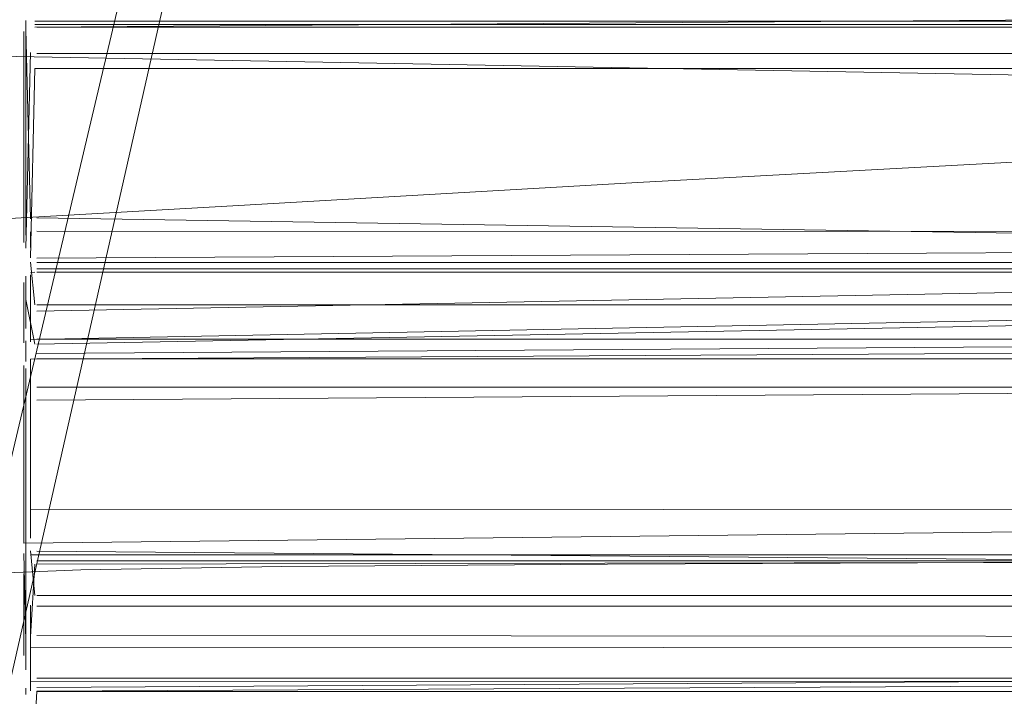
# Model space of a CAD drawing. Units: metres. Extents: x 2.8 to 13.4, y -9 to -0.5.
# Drawn here: x 3.8 to 3.8, y -8.5 to -8.5 of the extents above; entities that cross this region are included whole.
import ezdxf

# ---------------------------------------------------------------- set-up
doc = ezdxf.new("R2010")
doc.units = ezdxf.units.M
doc.header["$MEASUREMENT"] = 0

# ---------------------------------------------------------------- blocks, each defined once
blk = doc.blocks.new('1e6f06b9-691a-4d2d-8c7f-642096487a98')
at = {"color": 18, "lineweight": 9, "true_color": 0x000000}
blk.add_lwpolyline([(3.844419, -8.53196), (3.833788, -8.532371), (3.823055, -8.532857), (3.812138, -8.533447), (3.801576, -8.534057)], dxfattribs=at)
blk = doc.blocks.new('a031344e-ed7b-4535-adbb-5b3feac4101a')
at = {"color": 18, "lineweight": 9, "true_color": 0x000000}
blk.add_lwpolyline([(3.777418, -8.535188), (3.783676, -8.535011), (3.791909, -8.534606), (3.801576, -8.534057)], dxfattribs=at)
blk = doc.blocks.new('5f2b74b6-9669-453a-8a6e-8725f18a9f48')
at = {"color": 18, "lineweight": 9, "true_color": 0x000000}
blk.add_lwpolyline([(3.833788, -8.532371), (3.823055, -8.532857), (3.812138, -8.533447), (3.801576, -8.534057), (3.791909, -8.534606), (3.783676, -8.535011), (3.777418, -8.535188), (3.772735, -8.535224), (3.769228, -8.535206)], dxfattribs=at)
blk = doc.blocks.new('2ee46ac8-8bd0-4fc3-81c6-64b5ca9303c6')
at = {"color": 18, "lineweight": 9, "true_color": 0x000000}
for points in [[(3.794875, -8.550389), (3.799879, -8.528324), (3.829392, -8.404981), (3.835618, -8.379547), (3.837202, -8.373445), (3.838233, -8.369043), (3.838962, -8.365508), (3.839636, -8.362007), (3.840264, -8.358531), (3.840853, -8.35507)], [(3.798708, -8.528324), (3.793724, -8.549414), (3.794875, -8.550389)]]:
    blk.add_lwpolyline(points, dxfattribs=at)
blk = doc.blocks.new('02dd03fc-53bf-4815-a4dd-b02bd3c95808')
at = {"color": 18, "lineweight": 9, "true_color": 0x000000}
for points in [[(3.796415, -8.543413), (3.796301, -8.545304), (3.796301, -8.54672)], [(3.845963, -8.545304), (3.845963, -8.546328), (3.796468, -8.546627)], [(3.845849, -8.546469), (3.796468, -8.546724), (3.796301, -8.549788)]]:
    blk.add_lwpolyline(points, dxfattribs=at)
blk = doc.blocks.new('0686ea44-13ea-4f3b-8f1d-895c18b93136')
at = {"color": 18, "lineweight": 9, "true_color": 0x000000}
for p, q in [((3.796178, -8.529223), (3.796178, -8.53034)), ((3.796133, -8.529937), (3.796133, -8.529508)), ((3.796133, -8.537367), (3.796133, -8.537634)), ((3.796178, -8.538117), (3.796178, -8.537584)), ((3.796468, -8.537537), (3.845849, -8.537537)), ((3.796133, -8.538474), (3.796133, -8.538226)), ((3.796178, -8.546649), (3.796178, -8.546808))]:
    blk.add_line(p, q, dxfattribs=at)
for points in [[(3.796301, -8.530057), (3.796178, -8.535166)], [(3.796468, -8.530079), (3.845849, -8.530079)], [(3.796178, -8.535889), (3.796178, -8.53726)], [(3.796301, -8.535859), (3.796301, -8.537605)], [(3.845963, -8.535859), (3.796468, -8.536809)], [(3.796133, -8.536235), (3.796133, -8.537367)], [(3.796415, -8.537667), (3.796178, -8.536504)], [(3.796301, -8.537547), (3.845849, -8.536577), (3.845963, -8.537605)], [(3.846086, -8.542889), (3.846086, -8.53899), (3.846086, -8.536729), (3.796468, -8.537667)], [(3.796178, -8.53726)], [(3.846086, -8.537569), (3.796468, -8.537914)], [(3.796178, -8.537716)], [(3.796301, -8.542728), (3.796301, -8.538064), (3.845849, -8.537762)], [(3.796178, -8.538117)], [(3.796415, -8.538051)], [(3.796468, -8.538051), (3.845849, -8.538051)], [(3.796178, -8.538225)], [(3.796178, -8.542416), (3.796178, -8.538304)], [(3.796301, -8.541996), (3.845849, -8.541968), (3.845963, -8.538131)], [(3.796133, -8.54286), (3.796133, -8.538474)], [(3.796178, -8.538675), (3.796178, -8.542889), (3.796178, -8.544098), (3.796178, -8.546165)], [(3.796468, -8.538793), (3.845849, -8.538793), (3.796468, -8.539132)], [(3.796301, -8.542728), (3.796301, -8.539104)], [(3.796133, -8.543131), (3.796178, -8.545423)], [(3.796133, -8.543667), (3.796133, -8.545792)], [(3.845963, -8.543523), (3.845963, -8.545304), (3.796468, -8.545274)], [(3.796301, -8.544479), (3.796301, -8.546284)], [(3.796468, -8.546386), (3.845849, -8.546386), (3.845963, -8.544479)], [(3.796301, -8.545591), (3.845849, -8.545564)], [(3.796133, -8.546115)], [(3.796178, -8.546298)], [(3.796178, -8.546436)], [(3.796301, -8.546463), (3.845849, -8.546469)], [(3.796468, -8.546731), (3.845849, -8.546731)]]:
    blk.add_lwpolyline(points, dxfattribs=at)
blk = doc.blocks.new('e6f726ee-dfc4-45ef-b045-4a4c9b3e5bc8')
at = {"color": 18, "lineweight": 9, "true_color": 0x000000}
for points in [[(3.796415, -8.529396), (3.845849, -8.529039)], [(3.845849, -8.529236), (3.796415, -8.529236)], [(3.796178, -8.534826), (3.796178, -8.529449), (3.796301, -8.534395)], [(3.796468, -8.529396), (3.845849, -8.529396), (3.845963, -8.534395)], [(3.796133, -8.529937), (3.796133, -8.535011)], [(3.845849, -8.530476), (3.796415, -8.530476), (3.796301, -8.535412)]]:
    blk.add_lwpolyline(points, dxfattribs=at)
blk = doc.blocks.new('e7828c2e-06a0-478e-b0a8-6c346930aaa0')
at = {"color": 18, "lineweight": 9, "true_color": 0x000000}
blk.add_lwpolyline([(3.796415, -8.543327)], dxfattribs=at)
blk = doc.blocks.new('8a548cb3-0f56-4aab-8161-334f1a9bd80d')
at = {"color": 18, "lineweight": 9, "true_color": 0x000000}
for p, q in [((3.796178, -8.543504), (3.796178, -8.543367)), ((3.796468, -8.544509), (3.845849, -8.544509))]:
    blk.add_line(p, q, dxfattribs=at)
for points in [[(3.796133, -8.54286), (3.845849, -8.542297)], [(3.796178, -8.543004)], [(3.796415, -8.544231), (3.796301, -8.54306)], [(3.796301, -8.543164), (3.845849, -8.543167)], [(3.845963, -8.543486), (3.796468, -8.543074)], [(3.796468, -8.543327), (3.845849, -8.543327), (3.796468, -8.543413)], [(3.796468, -8.544231), (3.845849, -8.544231)], [(3.796415, -8.544509)]]:
    blk.add_lwpolyline(points, dxfattribs=at)
blk.add_lwpolyline([(3.796301, -8.543335)], close=True, dxfattribs=at)
blk = doc.blocks.new('1f3c61ca-7f78-4e6e-8bcf-0a0697732be0')
at = {"color": 18, "lineweight": 9, "true_color": 0x000000}
for p, q in [((3.796301, -8.535808), (3.796415, -8.535788)), ((3.796133, -8.536235), (3.796133, -8.536055))]:
    blk.add_line(p, q, dxfattribs=at)
for points in [[(3.845963, -8.535146), (3.796468, -8.534368)], [(3.796178, -8.535253)], [(3.845963, -8.535146), (3.796468, -8.535423)], [(3.796178, -8.535534)], [(3.796415, -8.536644), (3.796301, -8.535529)], [(3.796301, -8.535535)], [(3.796468, -8.536644), (3.845849, -8.536644), (3.845963, -8.535529)], [(3.796468, -8.535535), (3.845849, -8.535535)], [(3.796178, -8.535753)], [(3.796468, -8.535701), (3.845849, -8.535701)], [(3.796468, -8.535788), (3.845849, -8.535788)], [(3.796133, -8.536055)]]:
    blk.add_lwpolyline(points, dxfattribs=at)
blk = doc.blocks.new('84041e43-ad70-43bd-8fed-43c36d06d6f9')
at = {"color": 18, "lineweight": 9, "true_color": 0x000000}
blk.add_line((3.796301, -8.534738), (3.796301, -8.535146), dxfattribs=at)
for points in [[(3.845849, -8.529328), (3.796415, -8.529328)], [(3.845963, -8.534738), (3.796468, -8.534716)]]:
    blk.add_lwpolyline(points, dxfattribs=at)
blk = doc.blocks.new('50393d6a-b72c-4aee-900e-87c484e7f328')
at = {"color": 18, "lineweight": 9, "true_color": 0x000000}
blk.add_line((3.842737, -8.531024), (3.741332, -8.529156), dxfattribs=at)
for points in [[(3.797615, -8.543556), (3.802861, -8.543473), (3.811351, -8.543409), (3.821462, -8.543371), (3.831569, -8.543363)], [(3.797615, -8.543556), (3.79482, -8.54367), (3.793684, -8.543827), (3.793059, -8.54497), (3.792918, -8.546319)]]:
    blk.add_lwpolyline(points, dxfattribs=at)
blk = doc.blocks.new('2414eb19-fcdb-4242-9cfa-edeba79ce235')
at = {"color": 18, "lineweight": 9, "true_color": 0x000000}
blk.add_lwpolyline([(3.845849, -8.546469), (3.796468, -8.546724), (3.796301, -8.549788)], dxfattribs=at)
blk = doc.blocks.new('2da26c5b-7614-4fc9-a3f8-0654021dff0d')
at = {"color": 18, "lineweight": 9, "true_color": 0x000000}
blk.add_lwpolyline([(3.796415, -8.529396), (3.845849, -8.529039)], dxfattribs=at)
blk = doc.blocks.new('64c12f1e-24d8-4dae-b8b0-dcd9c29b60df')
at = {"color": 18, "lineweight": 9, "true_color": 0x000000}
blk.add_lwpolyline([(3.845849, -8.529328), (3.796415, -8.529328)], dxfattribs=at)
blk = doc.blocks.new('7781aff1-ac6e-4bf1-8590-317f4fde5718')
at = {"color": 18, "lineweight": 9, "true_color": 0x000000}
blk.add_line((3.796301, -8.534738), (3.796301, -8.535146), dxfattribs=at)
for points in [[(3.845963, -8.535146), (3.796468, -8.534368)], [(3.796178, -8.535253)], [(3.845963, -8.535146), (3.796468, -8.535423)], [(3.796415, -8.536644), (3.796301, -8.535529)], [(3.796468, -8.536644), (3.845849, -8.536644), (3.845963, -8.535529)]]:
    blk.add_lwpolyline(points, dxfattribs=at)
blk = doc.blocks.new('7c154428-1e79-454c-a1c1-a3c5552bfc3b')
at = {"color": 18, "lineweight": 9, "true_color": 0x000000}
for points in [[(3.796301, -8.530057), (3.796178, -8.535166)], [(3.845963, -8.534738), (3.796468, -8.534716)], [(3.796301, -8.535535)], [(3.796468, -8.535535), (3.845849, -8.535535)], [(3.796133, -8.536055)]]:
    blk.add_lwpolyline(points, dxfattribs=at)
blk = doc.blocks.new('38e842c6-882a-4607-8a8b-72768ccac74e')
at = {"color": 18, "lineweight": 9, "true_color": 0x000000}
for points in [[(3.796178, -8.534826), (3.796178, -8.529449), (3.796301, -8.534395)], [(3.796133, -8.529937), (3.796133, -8.535011)]]:
    blk.add_lwpolyline(points, dxfattribs=at)
blk = doc.blocks.new('96c3f2a9-a24c-4e42-bf1c-0342d8d7cd2c')
at = {"color": 18, "lineweight": 9, "true_color": 0x000000}
blk.add_lwpolyline([(3.796178, -8.535534)], dxfattribs=at)
blk = doc.blocks.new('478bc786-d87c-4183-95a8-a2d47632d8b9')
at = {"color": 18, "lineweight": 9, "true_color": 0x000000}
blk.add_line((3.796133, -8.536235), (3.796133, -8.536055), dxfattribs=at)
for points in [[(3.796178, -8.535753)], [(3.796301, -8.535859), (3.796301, -8.537605)], [(3.796301, -8.537547), (3.845849, -8.536577), (3.845963, -8.537605)]]:
    blk.add_lwpolyline(points, dxfattribs=at)
blk = doc.blocks.new('7dd0b11c-1273-4839-b721-58c6c8ee3a9a')
at = {"color": 18, "lineweight": 9, "true_color": 0x000000}
for points in [[(3.796468, -8.529396), (3.845849, -8.529396), (3.845963, -8.534395)], [(3.796468, -8.535701), (3.845849, -8.535701)], [(3.796468, -8.535788), (3.845849, -8.535788)], [(3.796415, -8.537667), (3.796178, -8.536504)]]:
    blk.add_lwpolyline(points, dxfattribs=at)
blk = doc.blocks.new('2637b0d9-b7ba-4b3d-a5fd-00af19e880b9')
at = {"color": 18, "lineweight": 9, "true_color": 0x000000}
blk.add_line((3.796301, -8.535808), (3.796415, -8.535788), dxfattribs=at)
for points in [[(3.845849, -8.530476), (3.796415, -8.530476), (3.796301, -8.535412)], [(3.796178, -8.535889), (3.796178, -8.53726)], [(3.796133, -8.536235), (3.796133, -8.537367)]]:
    blk.add_lwpolyline(points, dxfattribs=at)
blk = doc.blocks.new('99844090-dba0-448f-822d-6549c8fcc6e5')
at = {"color": 18, "lineweight": 9, "true_color": 0x000000}
for points in [[(3.796415, -8.544231), (3.796301, -8.54306)], [(3.845963, -8.543486), (3.796468, -8.543074)], [(3.796468, -8.544231), (3.845849, -8.544231)]]:
    blk.add_lwpolyline(points, dxfattribs=at)
blk = doc.blocks.new('3d721276-0807-48bf-b9c6-f7279f8be43a')
at = {"color": 18, "lineweight": 9, "true_color": 0x000000}
for points in [[(3.796301, -8.542728), (3.796301, -8.538064), (3.845849, -8.537762)], [(3.796301, -8.542728), (3.796301, -8.539104)], [(3.796133, -8.54286), (3.845849, -8.542297)]]:
    blk.add_lwpolyline(points, dxfattribs=at)
blk = doc.blocks.new('515df1f5-1b68-4f02-a043-f5d3eabd4d67')
at = {"color": 18, "lineweight": 9, "true_color": 0x000000}
for points in [[(3.845963, -8.535859), (3.796468, -8.536809)], [(3.796178, -8.538675), (3.796178, -8.542889), (3.796178, -8.544098), (3.796178, -8.546165)]]:
    blk.add_lwpolyline(points, dxfattribs=at)
blk = doc.blocks.new('9cf5026a-c14f-4fac-ad4a-4e54bb902561')
at = {"color": 18, "lineweight": 9, "true_color": 0x000000}
for points in [[(3.796178, -8.542416), (3.796178, -8.538304)], [(3.796133, -8.543131), (3.796178, -8.545423)], [(3.796301, -8.543164), (3.845849, -8.543167)]]:
    blk.add_lwpolyline(points, dxfattribs=at)
blk = doc.blocks.new('f694676a-37aa-4458-8f10-b333df71ad27')
at = {"color": 18, "lineweight": 9, "true_color": 0x000000}
for points in [[(3.796133, -8.54286), (3.796133, -8.538474)], [(3.796415, -8.544509)]]:
    blk.add_lwpolyline(points, dxfattribs=at)
blk = doc.blocks.new('8dc5a32f-61b0-4e73-a5dc-129e99539b3f')
at = {"color": 18, "lineweight": 9, "true_color": 0x000000}
blk.add_line((3.796178, -8.543504), (3.796178, -8.543367), dxfattribs=at)
for points in [[(3.796178, -8.543004)], [(3.796133, -8.543667), (3.796133, -8.545792)]]:
    blk.add_lwpolyline(points, dxfattribs=at)
blk.add_lwpolyline([(3.796301, -8.543335)], close=True, dxfattribs=at)
blk = doc.blocks.new('0e7cb184-7dc4-459f-8ddb-cf41c493d768')
at = {"color": 18, "lineweight": 9, "true_color": 0x000000}
for points in [[(3.796301, -8.541996), (3.845849, -8.541968), (3.845963, -8.538131)], [(3.796415, -8.543327)], [(3.796468, -8.543327), (3.845849, -8.543327), (3.796468, -8.543413)]]:
    blk.add_lwpolyline(points, dxfattribs=at)
blk = doc.blocks.new('dbad9b2d-f211-40cc-8680-4c1f201f6660')
at = {"color": 18, "lineweight": 9, "true_color": 0x000000}
for points in [[(3.846086, -8.542889), (3.846086, -8.53899), (3.846086, -8.536729), (3.796468, -8.537667)], [(3.796415, -8.543413), (3.796301, -8.545304), (3.796301, -8.54672)]]:
    blk.add_lwpolyline(points, dxfattribs=at)
blk = doc.blocks.new('f78bcbdc-4f0e-4679-bcef-9eeb3a63faf6')
at = {"color": 18, "lineweight": 9, "true_color": 0x000000}
blk.add_line((3.796468, -8.544509), (3.845849, -8.544509), dxfattribs=at)
for points in [[(3.796301, -8.544479), (3.796301, -8.546284)], [(3.796468, -8.546386), (3.845849, -8.546386), (3.845963, -8.544479)]]:
    blk.add_lwpolyline(points, dxfattribs=at)
blk = doc.blocks.new('d3396b4c-b40a-4d21-8aa0-c81a0143932c')
at = {"color": 18, "lineweight": 9, "true_color": 0x000000}
blk.add_lwpolyline([(3.845963, -8.543523), (3.845963, -8.545304), (3.796468, -8.545274)], dxfattribs=at)
blk = doc.blocks.new('3aa66ef9-0cf0-4372-adb0-ecd11e03934f')
at = {"color": 18, "lineweight": 9, "true_color": 0x000000}
blk.add_line((3.796133, -8.529937), (3.796133, -8.529508), dxfattribs=at)
blk = doc.blocks.new('6142c404-fe99-4c44-8385-3e2c6bd310e4')
at = {"color": 18, "lineweight": 9, "true_color": 0x000000}
blk.add_lwpolyline([(3.845849, -8.529236), (3.796415, -8.529236)], dxfattribs=at)
blk = doc.blocks.new('ca931ca8-fb25-437f-a714-db648e00f82d')
at = {"color": 18, "lineweight": 9, "true_color": 0x000000}
blk.add_line((3.796178, -8.529223), (3.796178, -8.53034), dxfattribs=at)
blk = doc.blocks.new('5ff9c1aa-e797-421b-acca-9f344b51ce1e')
at = {"color": 18, "lineweight": 9, "true_color": 0x000000}
blk.add_lwpolyline([(3.796468, -8.530079), (3.845849, -8.530079)], dxfattribs=at)
blk = doc.blocks.new('a0eaf944-aff5-4497-a56a-d71a8bdd507e')
at = {"color": 18, "lineweight": 9, "true_color": 0x000000}
blk.add_lwpolyline([(3.796468, -8.538051), (3.845849, -8.538051)], dxfattribs=at)
blk = doc.blocks.new('b6c191d2-f0bc-4874-b378-f62f5a222c64')
at = {"color": 18, "lineweight": 9, "true_color": 0x000000}
for points in [[(3.796415, -8.538051)], [(3.796178, -8.538225)]]:
    blk.add_lwpolyline(points, dxfattribs=at)
blk = doc.blocks.new('cdec1d41-1bd2-4804-8661-9f5d087648a0')
at = {"color": 18, "lineweight": 9, "true_color": 0x000000}
for points in [[(3.796178, -8.53726)], [(3.796468, -8.538793), (3.845849, -8.538793), (3.796468, -8.539132)]]:
    blk.add_lwpolyline(points, dxfattribs=at)
blk = doc.blocks.new('8dc1b4a0-5aa7-4ce1-ab06-ec72623fb4dc')
at = {"color": 18, "lineweight": 9, "true_color": 0x000000}
blk.add_lwpolyline([(3.846086, -8.537569), (3.796468, -8.537914)], dxfattribs=at)
blk = doc.blocks.new('3984dce9-bcfe-4a62-97f6-f7bd5e596753')
at = {"color": 18, "lineweight": 9, "true_color": 0x000000}
blk.add_line((3.796178, -8.538117), (3.796178, -8.537584), dxfattribs=at)
for points in [[(3.796178, -8.537716)], [(3.796178, -8.538117)]]:
    blk.add_lwpolyline(points, dxfattribs=at)
blk = doc.blocks.new('64bb6a31-e780-45f0-9455-2e8673e3323d')
at = {"color": 18, "lineweight": 9, "true_color": 0x000000}
blk.add_line((3.796133, -8.538474), (3.796133, -8.538226), dxfattribs=at)
blk = doc.blocks.new('0b70e701-b1cf-4b6c-88fa-3ccc16d4a363')
at = {"color": 18, "lineweight": 9, "true_color": 0x000000}
blk.add_line((3.796133, -8.537367), (3.796133, -8.537634), dxfattribs=at)
blk = doc.blocks.new('c0680c5b-a0d5-4308-837d-be1edff49fb7')
at = {"color": 18, "lineweight": 9, "true_color": 0x000000}
blk.add_lwpolyline([(3.845963, -8.545304), (3.845963, -8.546328), (3.796468, -8.546627)], dxfattribs=at)
blk = doc.blocks.new('bfaa4d6f-4a39-4847-8ce3-6b7b7b5fb621')
at = {"color": 18, "lineweight": 9, "true_color": 0x000000}
blk.add_line((3.796468, -8.537537), (3.845849, -8.537537), dxfattribs=at)
for points in [[(3.796178, -8.546298)], [(3.796468, -8.546731), (3.845849, -8.546731)]]:
    blk.add_lwpolyline(points, dxfattribs=at)
blk = doc.blocks.new('b75ad632-65b1-412d-ae4b-530ab100c923')
at = {"color": 18, "lineweight": 9, "true_color": 0x000000}
blk.add_lwpolyline([(3.796301, -8.546463), (3.845849, -8.546469)], dxfattribs=at)
blk = doc.blocks.new('2ff2b8e6-3c8c-4e76-99c5-8eac8a5acbc8')
at = {"color": 18, "lineweight": 9, "true_color": 0x000000}
blk.add_line((3.796178, -8.546649), (3.796178, -8.546808), dxfattribs=at)
blk.add_lwpolyline([(3.796178, -8.546436)], dxfattribs=at)
blk = doc.blocks.new('aba356ac-a415-4902-b147-0f61f0a230da')
at = {"color": 18, "lineweight": 9, "true_color": 0x000000}
for points in [[(3.796301, -8.545591), (3.845849, -8.545564)], [(3.796133, -8.546115)]]:
    blk.add_lwpolyline(points, dxfattribs=at)
blk = doc.blocks.new('edab2895-b7d3-4acb-b6d7-e90b3e451cef')
at = {"color": 18, "lineweight": 9, "true_color": 0x000000}
blk.add_lwpolyline([(3.798708, -8.528324), (3.793724, -8.549414), (3.794875, -8.550389)], dxfattribs=at)
blk = doc.blocks.new('e53aad8f-8387-4028-b160-f32b86d26a31')
at = {"color": 18, "lineweight": 9, "true_color": 0x000000}
blk.add_lwpolyline([(3.794875, -8.550389), (3.799879, -8.528324), (3.829392, -8.404981), (3.835618, -8.379547), (3.837202, -8.373445), (3.838233, -8.369043), (3.838962, -8.365508), (3.839636, -8.362007), (3.840264, -8.358531), (3.840853, -8.35507)], dxfattribs=at)
blk = doc.blocks.new('f01f2902-ad8f-4167-a56e-6499b540b0c4')
for name in ['50393d6a-b72c-4aee-900e-87c484e7f328', '84041e43-ad70-43bd-8fed-43c36d06d6f9', '1f3c61ca-7f78-4e6e-8bcf-0a0697732be0', '0686ea44-13ea-4f3b-8f1d-895c18b93136', 'e6f726ee-dfc4-45ef-b045-4a4c9b3e5bc8', 'a031344e-ed7b-4535-adbb-5b3feac4101a', 'dbad9b2d-f211-40cc-8680-4c1f201f6660', '8a548cb3-0f56-4aab-8161-334f1a9bd80d', '0e7cb184-7dc4-459f-8ddb-cf41c493d768', '99844090-dba0-448f-822d-6549c8fcc6e5', '3d721276-0807-48bf-b9c6-f7279f8be43a', '02dd03fc-53bf-4815-a4dd-b02bd3c95808', '5f2b74b6-9669-453a-8a6e-8725f18a9f48', 'b75ad632-65b1-412d-ae4b-530ab100c923', '7c154428-1e79-454c-a1c1-a3c5552bfc3b', '7781aff1-ac6e-4bf1-8590-317f4fde5718', '1e6f06b9-691a-4d2d-8c7f-642096487a98', 'bfaa4d6f-4a39-4847-8ce3-6b7b7b5fb621', 'aba356ac-a415-4902-b147-0f61f0a230da', 'a0eaf944-aff5-4497-a56a-d71a8bdd507e', '0b70e701-b1cf-4b6c-88fa-3ccc16d4a363', '2ff2b8e6-3c8c-4e76-99c5-8eac8a5acbc8', '8dc5a32f-61b0-4e73-a5dc-129e99539b3f', '2637b0d9-b7ba-4b3d-a5fd-00af19e880b9', '515df1f5-1b68-4f02-a043-f5d3eabd4d67', '7dd0b11c-1273-4839-b721-58c6c8ee3a9a', '96c3f2a9-a24c-4e42-bf1c-0342d8d7cd2c', '38e842c6-882a-4607-8a8b-72768ccac74e', 'e7828c2e-06a0-478e-b0a8-6c346930aaa0', 'cdec1d41-1bd2-4804-8661-9f5d087648a0', '478bc786-d87c-4183-95a8-a2d47632d8b9', '2da26c5b-7614-4fc9-a3f8-0654021dff0d', '3984dce9-bcfe-4a62-97f6-f7bd5e596753', '64bb6a31-e780-45f0-9455-2e8673e3323d', '2ee46ac8-8bd0-4fc3-81c6-64b5ca9303c6', '5ff9c1aa-e797-421b-acca-9f344b51ce1e', '6142c404-fe99-4c44-8385-3e2c6bd310e4', 'ca931ca8-fb25-437f-a714-db648e00f82d', 'e53aad8f-8387-4028-b160-f32b86d26a31', 'f78bcbdc-4f0e-4679-bcef-9eeb3a63faf6', '64c12f1e-24d8-4dae-b8b0-dcd9c29b60df', '2414eb19-fcdb-4242-9cfa-edeba79ce235', 'edab2895-b7d3-4acb-b6d7-e90b3e451cef', '3aa66ef9-0cf0-4372-adb0-ecd11e03934f', '8dc1b4a0-5aa7-4ce1-ab06-ec72623fb4dc', 'b6c191d2-f0bc-4874-b378-f62f5a222c64', '9cf5026a-c14f-4fac-ad4a-4e54bb902561', 'f694676a-37aa-4458-8f10-b333df71ad27', 'd3396b4c-b40a-4d21-8aa0-c81a0143932c', 'c0680c5b-a0d5-4308-837d-be1edff49fb7']:
    blk.add_blockref(name, (0, 0))

msp = doc.modelspace()

# ---------------------------------------------------------------- block references
msp.add_blockref('f01f2902-ad8f-4167-a56e-6499b540b0c4', (0, 0))

doc.saveas('drawing.dxf')
